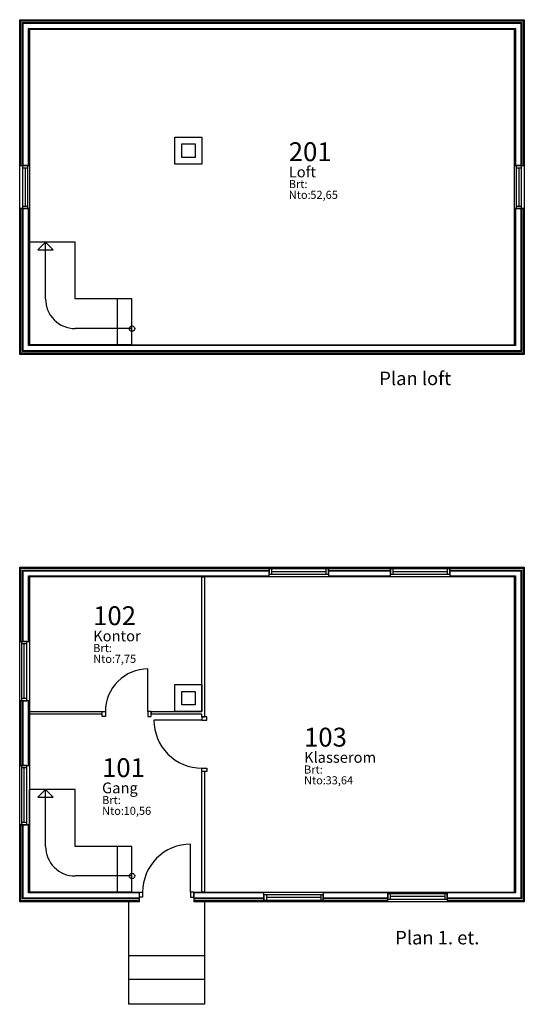
# Model space of a CAD drawing. Extents: x -150 to 9210, y -7344 to 10920.
import ezdxf

# ---------------------------------------------------------------- set-up
doc = ezdxf.new("R2010")
doc.units = 0
for name, color, linetype in [('A11', 1, 'CONTINUOUS'), ('A20---T', 1, 'CONTINUOUS'), ('A2311', 7, 'CONTINUOUS'), ('A2311-SKIKT', 7, 'CONTINUOUS'), ('A2333', 1, 'CONTINUOUS'), ('A2334', 1, 'CONTINUOUS'), ('A238', 1, 'CONTINUOUS'), ('A24-BLOKK', 1, 'CONTINUOUS'), ('A2412', 1, 'CONTINUOUS'), ('A281', 3, 'CONTINUOUS'), ('A291--T', 1, 'CONTINUOUS'), ('A292--T', 1, 'CONTINUOUS'), ('A293--T', 1, 'CONTINUOUS'), ('A294--T', 1, 'CONTINUOUS'), ('A295--T', 1, 'CONTINUOUS'), ('A296--T', 1, 'CONTINUOUS'), ('A661', 1, 'CONTINUOUS'), ('A721', 1, 'CONTINUOUS')]:
    doc.layers.add(name, color=color, linetype=linetype)
doc.styles.add('ISO', font='ISO')

# ---------------------------------------------------------------- blocks, each defined once
blk = doc.blocks.new('*U26')
at = {"layer": 'A2334'}
for p, q in [((1100, 49), (0, 49)), ((0, 49), (0, -49)), ((45, -49), (45, 49)), ((45, 0), (1055, 0)), ((1055, -49), (1055, 49)), ((1100, -49), (1100, 49)), ((0, -49), (1100, -49))]:
    blk.add_line(p, q, dxfattribs=at)
blk = doc.blocks.new('*U27')
at = {"layer": 'A2334'}
for p, q in [((1100, 49), (0, 49)), ((0, 49), (0, -49)), ((45, -49), (45, 49)), ((45, 0), (1055, 0)), ((1055, -49), (1055, 49)), ((1100, -49), (1100, 49)), ((0, -49), (1100, -49))]:
    blk.add_line(p, q, dxfattribs=at)
blk = doc.blocks.new('*U28')
at = {"layer": 'A2334'}
for p, q in [((1100, 49), (0, 49)), ((0, 49), (0, -49)), ((45, -49), (45, 49)), ((45, 0), (1055, 0)), ((1055, -49), (1055, 49)), ((1100, -49), (1100, 49)), ((0, -49), (1100, -49))]:
    blk.add_line(p, q, dxfattribs=at)
blk = doc.blocks.new('*U29')
at = {"layer": 'A2334'}
for p, q in [((0, 49), (-1100, 49)), ((-1100, 49), (-1100, -49)), ((-1055, -49), (-1055, 49)), ((-1055, 0), (-45, 0)), ((-45, -49), (-45, 49)), ((0, -49), (0, 49)), ((-1100, -49), (0, -49))]:
    blk.add_line(p, q, dxfattribs=at)
blk = doc.blocks.new('*U30')
at = {"layer": 'A2334'}
for p, q in [((0, 49), (-1100, 49)), ((-1100, 49), (-1100, -49)), ((-1055, -49), (-1055, 49)), ((-1055, 0), (-45, 0)), ((-45, -49), (-45, 49)), ((0, -49), (0, 49)), ((-1100, -49), (0, -49))]:
    blk.add_line(p, q, dxfattribs=at)
blk = doc.blocks.new('*U31')
at = {"layer": 'A2334'}
for p, q in [((0, 49), (-1100, 49)), ((-1100, 49), (-1100, -49)), ((-1055, -49), (-1055, 49)), ((-1055, 0), (-45, 0)), ((-45, -49), (-45, 49)), ((0, -49), (0, 49)), ((-1100, -49), (0, -49))]:
    blk.add_line(p, q, dxfattribs=at)
blk = doc.blocks.new('*U32')
at = {"layer": 'A2333'}
for p, q in [((60, 46), (0, 46)), ((0, 46), (0, -46)), ((60, -46), (60, 46)), ((950, -46), (950, 46)), ((950, 46), (1010, 46)), ((1010, 46), (1010, -46)), ((0, -46), (60, -46)), ((60, -46), (60, -936)), ((1010, -46), (950, -46))]:
    blk.add_line(p, q, dxfattribs=at)
blk.add_arc((60, -46), 890, 270, 0, dxfattribs=at)
blk = doc.blocks.new('*U33')
at = {"layer": 'A2333'}
for p, q in [((60, 46), (0, 46)), ((0, 46), (0, -46)), ((60, -46), (60, 46)), ((950, -46), (950, 46)), ((950, 46), (1010, 46)), ((1010, 46), (1010, -46)), ((0, -46), (60, -46)), ((60, -46), (60, -936)), ((1010, -46), (950, -46))]:
    blk.add_line(p, q, dxfattribs=at)
blk.add_arc((60, -46), 890, 270, 0, dxfattribs=at)
blk = doc.blocks.new('*U34')
at = {"layer": 'A2333'}
for p, q in [((-850, 46), (-910, 46)), ((-910, 46), (-910, -46)), ((-850, -46), (-850, 46)), ((-60, -46), (-60, 46)), ((-60, 46), (0, 46)), ((0, 46), (0, -46)), ((-910, -46), (-850, -46)), ((-850, -46), (-850, -836)), ((0, -46), (-60, -46))]:
    blk.add_line(p, q, dxfattribs=at)
blk.add_arc((-850, -46), 790, 270, 0, dxfattribs=at)
blk = doc.blocks.new('*U35')
at = {"layer": 'A2334'}
for p, q in [((400, 49), (-400, 49)), ((-400, 49), (-400, -49)), ((-355, -49), (-355, 49)), ((-355, 0), (355, 0)), ((355, -49), (355, 49)), ((400, -49), (400, 49)), ((-400, -49), (400, -49))]:
    blk.add_line(p, q, dxfattribs=at)
blk = doc.blocks.new('*U36')
at = {"layer": 'A2334'}
for p, q in [((400, 49), (-400, 49)), ((-400, 49), (-400, -49)), ((-355, -49), (-355, 49)), ((-355, 0), (355, 0)), ((355, -49), (355, 49)), ((400, -49), (400, 49)), ((-400, -49), (400, -49))]:
    blk.add_line(p, q, dxfattribs=at)
blk = doc.blocks.new('*U37')
at = {"layer": 'A281'}
for p, q in [((0, -1633), (0, 0)), ((0, 0), (1633, 0)), ((1633, 0), (1903, 0)), ((1903, -850), (1903, 0)), ((1903, -300), (1762, -159)), ((1762, -159), (1762, -441)), ((850, -300), (1903, -300)), ((1903, -300), (1762, -441)), ((300, -1903), (300, -850)), ((850, -1633), (850, -850)), ((850, -850), (1633, -850)), ((1633, -850), (1903, -850)), ((0, -1903), (0, -1633)), ((0, -1633), (850, -1633)), ((850, -1903), (850, -1633)), ((0, -1903), (850, -1903))]:
    blk.add_line(p, q, dxfattribs=at)
blk.add_circle((300, -1903), 50, dxfattribs=at)
blk.add_arc((850, -850), 550, 90, 180, dxfattribs=at)
blk = doc.blocks.new('ROM_STBV')
at = {"layer": 'A24-BLOKK', "color": 5, "style": 'ISO'}
for s, p in [('Brt:', (-6.33, -3.66)), ('Nto:', (-6.33, -5.66))]:
    blk.add_text(s, height=1.5, dxfattribs=at).set_placement(p)
at = {"layer": 'A24-BLOKK', "color": 5, "style": 'ISO', "flags": 1}
for tag, p in [('PROPERTY', (12.22, -1.66)), ('BUILDING', (12.22, -3.66)), ('FLOOR', (12.22, -5.66)), ('CLASS', (-6.38, -12.04))]:
    blk.add_attdef(tag, p, '', height=1.5, dxfattribs=at)
at = {"layer": 'A291--T', "color": 1, "style": 'ISO'}
blk.add_attdef('DESCRIPTION', (-6.33, -1.66), '', height=2, dxfattribs=at)
at = {"layer": 'A292--T', "color": 1, "style": 'ISO'}
blk.add_attdef('AREAID', (-6.33, 1.34), '', height=3.5, dxfattribs=at)
at = {"layer": 'A293--T', "color": 1, "style": 'ISO'}
blk.add_attdef('FUNCTION', (-6.33, -7.66), '', height=1.5, dxfattribs=at)
at = {"layer": 'A294--T', "color": 1, "style": 'ISO'}
blk.add_attdef('GROSS', (-2.33, -3.66), '', height=1.5, dxfattribs=at)
at = {"layer": 'A295--T', "color": 1, "style": 'ISO'}
blk.add_attdef('NET', (-2.33, -5.66), '', height=1.5, dxfattribs=at)
at = {"layer": 'A296--T', "style": 'ISO', "flags": 1}
blk.add_attdef('LEIETAKER', (-6.31, -9.84), '', height=1.5, dxfattribs=at)
blk = doc.blocks.new('*U43')
at = {"layer": 'A281'}
for p, q in [((0, -1633), (0, 0)), ((0, 0), (1633, 0)), ((1633, 0), (1903, 0)), ((1903, -850), (1903, 0)), ((1903, -300), (1762, -159)), ((1762, -159), (1762, -441)), ((850, -300), (1903, -300)), ((1903, -300), (1762, -441)), ((300, -1903), (300, -850)), ((850, -1633), (850, -850)), ((850, -850), (1633, -850)), ((1633, -850), (1903, -850)), ((0, -1903), (0, -1633)), ((0, -1633), (850, -1633)), ((850, -1903), (850, -1633)), ((0, -1903), (850, -1903))]:
    blk.add_line(p, q, dxfattribs=at)
blk.add_circle((300, -1903), 50, dxfattribs=at)
blk.add_arc((850, -850), 550, 90, 180, dxfattribs=at)

msp = doc.modelspace()

# ---------------------------------------------------------------- linework, layer by layer
at = {"layer": 'A2311'}
for p, q in [((-150, 10920), (9210, 10920)), ((-150, 8215), (-150, 10920)), ((9210, 10920), (9210, 8215)), ((9030, 10740), (30, 10740)), ((30, 10740), (30, 8215)), ((9030, 8215), (9030, 10740)), ((-150, 8215), (30, 8215)), ((9030, 8215), (9210, 8215)), ((30, 7415), (-150, 7415)), ((-150, 4710), (-150, 7415)), ((30, 7415), (30, 4890)), ((9210, 7415), (9030, 7415)), ((9030, 4890), (9030, 7415)), ((9210, 7415), (9210, 4710)), ((30, 4890), (9030, 4890)), ((9210, 4710), (-150, 4710)), ((-150, 766), (4480, 766)), ((-150, -614), (-150, 766)), ((4480, 586), (4480, 766)), ((5580, 766), (6730, 766)), ((5580, 766), (5580, 586)), ((6730, 586), (6730, 766)), ((7830, 766), (7830, 586)), ((7830, 766), (9210, 766)), ((9210, 766), (9210, -5444)), ((4480, 586), (30, 586)), ((30, 586), (30, -614)), ((6730, 586), (5580, 586)), ((9030, 586), (7830, 586)), ((9030, -5264), (9030, 586)), ((-150, -614), (30, -614)), ((-150, -2914), (-150, -1714)), ((30, -1714), (-150, -1714)), ((30, -1714), (30, -2914)), ((-150, -2914), (30, -2914)), ((30, -4014), (-150, -4014)), ((-150, -5444), (-150, -4014)), ((30, -4014), (30, -5264)), ((30, -5264), (2070, -5264)), ((2070, -5444), (2070, -5264)), ((3080, -5264), (3080, -5444)), ((3080, -5264), (4380, -5264)), ((4380, -5444), (4380, -5264)), ((5480, -5264), (5480, -5444)), ((5480, -5264), (6680, -5264)), ((6680, -5444), (6680, -5264)), ((7780, -5264), (7780, -5444)), ((7780, -5264), (9030, -5264)), ((2070, -5444), (-150, -5444)), ((4380, -5444), (3080, -5444)), ((6680, -5444), (5480, -5444)), ((9210, -5444), (7780, -5444))]:
    msp.add_line(p, q, dxfattribs=at)
at = {"layer": 'A2311-SKIKT'}
for p, q in [((-128, 10898), (9188, 10898)), ((-128, 8215), (-128, 10898)), ((-95, 10865), (9155, 10865)), ((-95, 8215), (-95, 10865)), ((-83, 10853), (9143, 10853)), ((-83, 8215), (-83, 10853)), ((9143, 10853), (9143, 8215)), ((9155, 10865), (9155, 8215)), ((9188, 10898), (9188, 8215)), ((15, 10755), (9045, 10755)), ((15, 10755), (9045, 10755)), ((15, 8215), (15, 10755)), ((15, 8215), (15, 10755)), ((9045, 10755), (9045, 8215)), ((9045, 10755), (9045, 8215)), ((-128, 4732), (-128, 7415)), ((-95, 4765), (-95, 7415)), ((-83, 4777), (-83, 7415)), ((15, 4875), (15, 7415)), ((15, 4875), (15, 7415)), ((9045, 7415), (9045, 4875)), ((9045, 7415), (9045, 4875)), ((9143, 7415), (9143, 4777)), ((9155, 7415), (9155, 4765)), ((9188, 7415), (9188, 4732)), ((9155, 4765), (-95, 4765)), ((9143, 4777), (-83, 4777)), ((9045, 4875), (15, 4875)), ((9045, 4875), (15, 4875)), ((9188, 4732), (-128, 4732)), ((-128, 744), (4480, 744)), ((-128, -614), (-128, 744)), ((5580, 744), (6730, 744)), ((7830, 744), (9188, 744)), ((9188, 744), (9188, -5422)), ((-95, 711), (4480, 711)), ((-95, -614), (-95, 711)), ((-83, 699), (4480, 699)), ((-83, -614), (-83, 699)), ((15, 601), (4480, 601)), ((15, 601), (4480, 601)), ((15, -614), (15, 601)), ((15, -614), (15, 601)), ((5580, 711), (6730, 711)), ((5580, 699), (6730, 699)), ((5580, 601), (6730, 601)), ((5580, 601), (6730, 601)), ((7830, 711), (9155, 711)), ((7830, 699), (9143, 699)), ((7830, 601), (9045, 601)), ((7830, 601), (9045, 601)), ((9045, 601), (9045, -5279)), ((9045, 601), (9045, -5279)), ((9143, 699), (9143, -5377)), ((9155, 711), (9155, -5389)), ((-128, -2914), (-128, -1714)), ((-95, -2914), (-95, -1714)), ((-83, -2914), (-83, -1714)), ((15, -2914), (15, -1714)), ((15, -2914), (15, -1714)), ((-128, -5422), (-128, -4014)), ((-95, -5389), (-95, -4014)), ((-83, -5377), (-83, -4014)), ((15, -5279), (15, -4014)), ((15, -5279), (15, -4014)), ((2070, -5279), (15, -5279)), ((2070, -5279), (15, -5279)), ((4380, -5279), (3080, -5279)), ((4380, -5279), (3080, -5279)), ((6680, -5279), (5480, -5279)), ((6680, -5279), (5480, -5279)), ((9045, -5279), (7780, -5279)), ((9045, -5279), (7780, -5279)), ((2070, -5422), (-128, -5422)), ((2070, -5389), (-95, -5389)), ((2070, -5377), (-83, -5377)), ((4380, -5377), (3080, -5377)), ((4380, -5389), (3080, -5389)), ((4380, -5422), (3080, -5422)), ((6680, -5377), (5480, -5377)), ((6680, -5389), (5480, -5389)), ((6680, -5422), (5480, -5422)), ((9143, -5377), (7780, -5377)), ((9155, -5389), (7780, -5389)), ((9188, -5422), (7780, -5422))]:
    msp.add_line(p, q, dxfattribs=at)
at = {"layer": 'A238'}
for p, q in [((-150, 7415), (-150, 8215)), ((30, 8215), (30, 7415)), ((9030, 7415), (9030, 8215)), ((9210, 8215), (9210, 7415)), ((4480, 766), (5580, 766)), ((6730, 766), (7830, 766)), ((5580, 586), (4480, 586)), ((7830, 586), (6730, 586)), ((-150, -1714), (-150, -614)), ((30, -614), (30, -1714)), ((-150, -4014), (-150, -2914)), ((30, -2914), (30, -4014)), ((4380, -5264), (5480, -5264)), ((6680, -5264), (7780, -5264)), ((5480, -5444), (4380, -5444)), ((7780, -5444), (6680, -5444))]:
    msp.add_line(p, q, dxfattribs=at)
at = {"layer": 'A2412'}
for p, q in [((3230, 586), (3280, 586)), ((3230, -1914), (3230, 586)), ((3280, 586), (3280, -2014)), ((30, -1914), (1380, -1914)), ((30, -1964), (30, -1914)), ((1380, -1964), (30, -1964)), ((1380, -1964), (1380, -1914)), ((2290, -1914), (2290, -1964)), ((2290, -1914), (3230, -1914)), ((3230, -1964), (2290, -1964)), ((3230, -2014), (3230, -1964)), ((3230, -2014), (3280, -2014)), ((3280, -3024), (3230, -3024)), ((3230, -5264), (3230, -3024)), ((3280, -3024), (3280, -5264)), ((3280, -5264), (3230, -5264))]:
    msp.add_line(p, q, dxfattribs=at)
at = {"layer": 'A661'}
for points in [[(3230, 8240), (2730, 8240), (2730, 8740), (3230, 8740)], [(3105, 8365), (2855, 8365), (2855, 8615), (3105, 8615)], [(3230, -1914), (2730, -1914), (2730, -1414), (3230, -1414)], [(3105, -1789), (2855, -1789), (2855, -1539), (3105, -1539)]]:
    msp.add_lwpolyline(points, close=True, dxfattribs=at)
at = {"layer": 'A721'}
for p, q in [((1870, -5444), (1870, -7344)), ((3280, -5444), (3280, -7344)), ((3280, -6444), (1870, -6444)), ((3280, -6884), (1870, -6884)), ((3280, -7344), (1870, -7344))]:
    msp.add_line(p, q, dxfattribs=at)

# ---------------------------------------------------------------- block references
at = {"layer": 'A20---T', "xscale": 100, "yscale": 100, "zscale": 100}
for p, values in [((5474, 8162), {'AREAID': '201', 'DESCRIPTION': 'Loft', 'NET': '52,65'}), ((1846, -445), {'AREAID': '102', 'DESCRIPTION': 'Kontor', 'NET': '7,75'}), ((5757, -2698), {'AREAID': '103', 'DESCRIPTION': 'Klasserom', 'NET': '33,64'}), ((2011, -3264), {'AREAID': '101', 'DESCRIPTION': 'Gang', 'NET': '10,56'})]:
    msp.add_blockref('ROM_STBV', p, dxfattribs=at).add_auto_attribs(values)
at = {"layer": 'A2333'}
for name, p, rotation in [('*U34', (1380, -1960), 180), ('*U33', (3276, -2014), 270), ('*U32', (3080, -5310), 180)]:
    msp.add_blockref(name, p, dxfattribs=dict(at, rotation=rotation))
at = {"layer": 'A2334'}
for name, p, rotation in [('*U35', (-51, 7815), 270), ('*U36', (9111, 7815), 270), ('*U30', (-69, -614), 90), ('*U31', (-69, -2914), 90), ('*U28', (7780, -5345), 180), ('*U29', (4380, -5363), 180)]:
    msp.add_blockref(name, p, dxfattribs=dict(at, rotation=rotation))
for name, p in [('*U26', (4480, 685)), ('*U27', (6730, 685))]:
    msp.add_blockref(name, p, dxfattribs=at)
at = {"layer": 'A281'}
for name, p, rotation in [('*U43', (30, 4890), 90), ('*U37', (30, -5264), 89.99999999999999)]:
    msp.add_blockref(name, p, dxfattribs=dict(at, rotation=rotation))

# ---------------------------------------------------------------- texts
at = {"layer": 'A11', "style": 'ISO'}
for s, p in [('Plan loft', (6520, 4141)), ('Plan 1. et.', (6815, -6233))]:
    msp.add_text(s, height=250, dxfattribs=at).set_placement(p)

doc.saveas('drawing.dxf')
